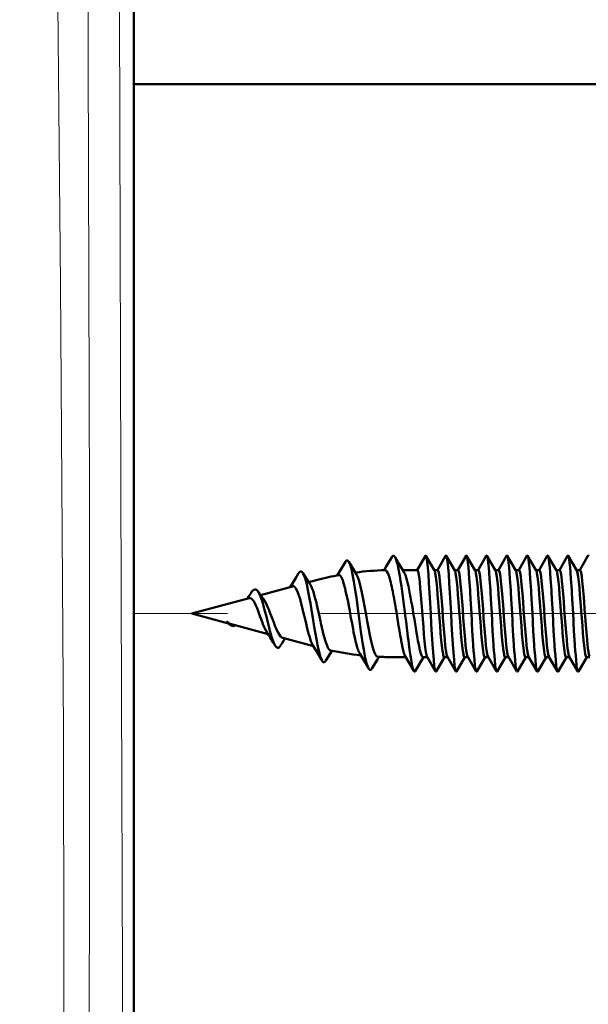
# Model space of a CAD drawing. Extents: x 0 to 2384, y 0 to 1684.
# Drawn here: x 594 to 650, y 571 to 667 of the extents above; entities that cross this region are included whole.
import ezdxf

# ---------------------------------------------------------------- set-up
doc = ezdxf.new("R2010")
doc.units = 0
doc.header["$MEASUREMENT"] = 0
doc.linetypes.add('AI-Linetype-69', pattern=[54.35376, 9.05896, -9.05896, 27.17688, -9.05896])
doc.layers.add('_U+30EC_U+30A4_U+30E4_U+30FC 1', color=7, linetype='Continuous')

msp = doc.modelspace()

# ---------------------------------------------------------------- linework, layer by layer
at = {"layer": '_U+30EC_U+30A4_U+30E4_U+30FC 1', "color": 7, "lineweight": 50, "true_color": 0xffffff}
for points in [[(605.469, 517.54), (605.469, 1441.639)], [(605.469, 660.975), (671.233, 660.975)], [(630.657, 614.762), (630.119, 613.855)], [(630.971, 614.763), (630.949, 614.798), (630.923, 614.832), (630.892, 614.862), (630.892, 614.862), (630.855, 614.886), (630.814, 614.895), (630.814, 614.895), (630.773, 614.885), (630.736, 614.862), (630.705, 614.832), (630.68, 614.798), (630.657, 614.762)], [(631.377, 614.078), (630.971, 614.763)], [(631.891, 609.671), (631.865, 609.876), (631.798, 610.39), (631.73, 610.905), (631.661, 611.419), (631.59, 611.922), (631.514, 612.435), (631.431, 612.947), (631.41, 613.069), (631.316, 613.579), (631.313, 613.594), (631.201, 614.1), (631.188, 614.15), (631.086, 614.498), (631.049, 614.598), (630.971, 614.763)], [(633.927, 614.886), (633.119, 613.495)], [(633.988, 614.886), (633.983, 614.893), (633.978, 614.9), (633.971, 614.906), (633.964, 614.911), (633.957, 614.912), (633.95, 614.911), (633.944, 614.906), (633.937, 614.9), (633.932, 614.893), (633.927, 614.886)], [(634.816, 613.46), (633.988, 614.886)], [(634.919, 603.6), (634.89, 603.674), (634.861, 603.795), (634.832, 603.963), (634.803, 604.175), (634.745, 604.727), (634.686, 605.431), (634.628, 606.265), (634.57, 607.2), (634.512, 608.204), (634.453, 609.243), (634.395, 610.282), (634.337, 611.286), (634.279, 612.221), (634.221, 613.054), (634.162, 613.759), (634.104, 614.311), (634.075, 614.523), (634.046, 614.691), (634.017, 614.812), (633.988, 614.886)], [(635.911, 614.886), (635.103, 613.495)], [(635.972, 614.886), (635.972, 614.886), (635.967, 614.893), (635.962, 614.9), (635.956, 614.906), (635.949, 614.911), (635.942, 614.912), (635.935, 614.911), (635.928, 614.906), (635.921, 614.9), (635.916, 614.893), (635.911, 614.886)], [(636.8, 613.46), (635.972, 614.886)], [(636.903, 603.6), (636.874, 603.674), (636.845, 603.795), (636.816, 603.963), (636.787, 604.175), (636.729, 604.727), (636.671, 605.431), (636.612, 606.265), (636.554, 607.2), (636.496, 608.204), (636.438, 609.243), (636.38, 610.282), (636.321, 611.286), (636.263, 612.221), (636.205, 613.054), (636.147, 613.759), (636.088, 614.311), (636.059, 614.523), (636.03, 614.691), (636.001, 614.812), (635.972, 614.886)], [(637.896, 614.886), (637.087, 613.495)], [(637.956, 614.886), (637.956, 614.886), (637.952, 614.893), (637.946, 614.9), (637.94, 614.906), (637.933, 614.911), (637.926, 614.912), (637.919, 614.911), (637.912, 614.906), (637.906, 614.9), (637.9, 614.893), (637.896, 614.886)], [(638.785, 613.46), (637.956, 614.886)], [(638.888, 603.6), (638.859, 603.674), (638.829, 603.795), (638.8, 603.963), (638.771, 604.175), (638.713, 604.727), (638.655, 605.431), (638.643, 605.591), (638.568, 606.722), (638.546, 607.072), (638.48, 608.204), (638.456, 608.633), (638.393, 609.765), (638.371, 610.154), (638.306, 611.286), (638.291, 611.521), (638.218, 612.652), (638.175, 613.244), (638.131, 613.759), (638.087, 614.188), (638.044, 614.523), (638, 614.757), (637.99, 614.798), (637.956, 614.886)], [(639.88, 614.886), (639.072, 613.495)], [(639.94, 614.886), (639.94, 614.886), (639.936, 614.893), (639.93, 614.9), (639.924, 614.906), (639.917, 614.911), (639.91, 614.912), (639.903, 614.911), (639.896, 614.906), (639.89, 614.9), (639.884, 614.893), (639.88, 614.886)], [(640.769, 613.46), (639.94, 614.886)], [(640.872, 603.6), (640.843, 603.674), (640.814, 603.795), (640.785, 603.963), (640.755, 604.175), (640.697, 604.727), (640.639, 605.431), (640.627, 605.591), (640.552, 606.722), (640.53, 607.072), (640.464, 608.204), (640.44, 608.633), (640.377, 609.765), (640.355, 610.154), (640.29, 611.286), (640.276, 611.521), (640.202, 612.652), (640.159, 613.244), (640.115, 613.759), (640.071, 614.188), (640.028, 614.523), (639.984, 614.757), (639.974, 614.798), (639.94, 614.886)], [(641.864, 614.886), (641.056, 613.495)], [(641.925, 614.886), (641.925, 614.886), (641.92, 614.893), (641.915, 614.9), (641.908, 614.906), (641.901, 614.911), (641.894, 614.912), (641.887, 614.911), (641.881, 614.906), (641.874, 614.9), (641.869, 614.893), (641.864, 614.886)], [(642.753, 613.46), (641.925, 614.886)], [(642.856, 603.6), (642.827, 603.674), (642.798, 603.795), (642.769, 603.963), (642.74, 604.175), (642.682, 604.727), (642.623, 605.431), (642.612, 605.591), (642.536, 606.722), (642.515, 607.072), (642.449, 608.204), (642.424, 608.633), (642.361, 609.765), (642.339, 610.154), (642.274, 611.286), (642.26, 611.521), (642.187, 612.652), (642.143, 613.244), (642.099, 613.759), (642.056, 614.188), (642.012, 614.523), (641.968, 614.757), (641.959, 614.798), (641.925, 614.886)], [(643.848, 614.886), (643.04, 613.495)], [(643.909, 614.886), (643.909, 614.886), (643.904, 614.893), (643.899, 614.9), (643.893, 614.906), (643.886, 614.911), (643.879, 614.912), (643.872, 614.911), (643.865, 614.906), (643.858, 614.9), (643.853, 614.893), (643.848, 614.886)], [(644.737, 613.46), (643.909, 614.886)], [(644.84, 603.6), (644.811, 603.674), (644.782, 603.795), (644.753, 603.963), (644.724, 604.175), (644.666, 604.727), (644.608, 605.431), (644.596, 605.591), (644.52, 606.722), (644.499, 607.072), (644.433, 608.204), (644.409, 608.633), (644.346, 609.765), (644.324, 610.154), (644.258, 611.286), (644.244, 611.521), (644.171, 612.652), (644.127, 613.244), (644.084, 613.759), (644.04, 614.188), (643.996, 614.523), (643.953, 614.757), (643.943, 614.798), (643.909, 614.886)], [(645.833, 614.886), (645.024, 613.495)], [(645.893, 614.886), (645.893, 614.886), (645.889, 614.893), (645.883, 614.9), (645.877, 614.906), (645.87, 614.911), (645.863, 614.912), (645.856, 614.911), (645.849, 614.906), (645.843, 614.9), (645.837, 614.893), (645.833, 614.886)], [(646.722, 613.46), (645.893, 614.886)], [(646.825, 603.6), (646.796, 603.674), (646.766, 603.795), (646.737, 603.963), (646.708, 604.175), (646.65, 604.727), (646.592, 605.431), (646.58, 605.591), (646.505, 606.722), (646.483, 607.072), (646.417, 608.204), (646.393, 608.633), (646.33, 609.765), (646.308, 610.154), (646.243, 611.286), (646.228, 611.52), (646.155, 612.652), (646.112, 613.244), (646.068, 613.759), (646.024, 614.188), (645.981, 614.523), (645.937, 614.757), (645.927, 614.798), (645.893, 614.886)], [(647.817, 614.886), (647.009, 613.495)], [(647.878, 614.886), (647.878, 614.886), (647.873, 614.893), (647.867, 614.9), (647.861, 614.906), (647.854, 614.911), (647.847, 614.912), (647.84, 614.911), (647.833, 614.906), (647.827, 614.9), (647.821, 614.893), (647.817, 614.886)], [(648.706, 613.46), (647.878, 614.886)], [(648.809, 603.6), (648.78, 603.674), (648.751, 603.795), (648.722, 603.963), (648.693, 604.175), (648.634, 604.727), (648.576, 605.432), (648.564, 605.591), (648.489, 606.722), (648.467, 607.072), (648.401, 608.204), (648.377, 608.633), (648.314, 609.765), (648.292, 610.154), (648.227, 611.286), (648.213, 611.521), (648.139, 612.652), (648.096, 613.244), (648.052, 613.759), (648.008, 614.188), (647.965, 614.523), (647.921, 614.757), (647.912, 614.798), (647.878, 614.886)], [(649.801, 614.886), (648.993, 613.495)], [(649.862, 614.886), (649.862, 614.886), (649.857, 614.893), (649.852, 614.9), (649.845, 614.906), (649.838, 614.911), (649.831, 614.912), (649.824, 614.911), (649.818, 614.906), (649.811, 614.9), (649.806, 614.893), (649.801, 614.886)], [(626.121, 614.301), (625.579, 613.388)], [(626.46, 614.306), (626.437, 614.344), (626.409, 614.38), (626.376, 614.412), (626.336, 614.437), (626.291, 614.447), (626.29, 614.447), (626.246, 614.436), (626.207, 614.41), (626.206, 614.41), (626.173, 614.377), (626.146, 614.34), (626.121, 614.301)], [(626.872, 613.62), (626.46, 614.306)], [(628.391, 603.875), (628.311, 604.042), (628.273, 604.146), (628.168, 604.5), (628.155, 604.554), (628.036, 605.087), (627.917, 605.731), (627.834, 606.231), (627.678, 607.283), (627.58, 607.985), (627.437, 609.039), (627.341, 609.754), (627.195, 610.808), (627.119, 611.339), (626.952, 612.389), (626.83, 613.052), (626.707, 613.603), (626.691, 613.665), (626.584, 614.025), (626.542, 614.138), (626.46, 614.306)], [(630.119, 613.855), (629.896, 613.482)], [(631.833, 613.317), (631.377, 614.078)], [(621.563, 613.186), (621.258, 612.677)], [(621.984, 613.203), (621.965, 613.232), (621.932, 613.277), (621.92, 613.291), (621.88, 613.33), (621.876, 613.333), (621.827, 613.361), (621.775, 613.37), (621.774, 613.37), (621.721, 613.358), (621.674, 613.327), (621.631, 613.285), (621.594, 613.236), (621.563, 613.186)], [(622.297, 612.695), (622.011, 613.158), (621.984, 613.203)], [(623.846, 604.657), (623.76, 604.833), (623.735, 604.896), (623.628, 605.222), (623.624, 605.237), (623.492, 605.753), (623.399, 606.192), (623.326, 606.568), (623.171, 607.431), (623.081, 607.968), (622.941, 608.834), (622.85, 609.392), (622.707, 610.257), (622.632, 610.69), (622.469, 611.552), (622.349, 612.105), (622.229, 612.573), (622.218, 612.609), (622.107, 612.943), (622.073, 613.026), (621.984, 613.203)], [(622.558, 612.277), (622.297, 612.695)], [(625.579, 613.388), (625.331, 612.974)], [(625.399, 613.006), (625.396, 613.004), (625.393, 613.003), (625.39, 613), (625.387, 612.998), (625.384, 612.996), (625.381, 612.994), (625.378, 612.992), (625.375, 612.99), (625.372, 612.988), (625.37, 612.985)], [(625.481, 613.03), (625.478, 613.03), (625.469, 613.03), (625.461, 613.029), (625.452, 613.027), (625.444, 613.025), (625.436, 613.023), (625.428, 613.02), (625.42, 613.017), (625.414, 613.014), (625.407, 613.01), (625.399, 613.006)], [(625.545, 613.015), (625.539, 613.018), (625.532, 613.02), (625.526, 613.023), (625.52, 613.025), (625.513, 613.026), (625.507, 613.028), (625.5, 613.029), (625.494, 613.03), (625.487, 613.03), (625.481, 613.03)], [(625.754, 612.759), (625.74, 612.785), (625.724, 612.815), (625.707, 612.844), (625.689, 612.872), (625.67, 612.899), (625.649, 612.926), (625.647, 612.929), (625.625, 612.955), (625.6, 612.978), (625.574, 612.999), (625.545, 613.015)], [(627.313, 605.84), (627.18, 606.308), (627.122, 606.544), (627.078, 606.738), (626.93, 607.433), (626.869, 607.746), (626.738, 608.444), (626.671, 608.807), (626.543, 609.506), (626.481, 609.844), (626.348, 610.541), (626.301, 610.779), (626.151, 611.473), (626.102, 611.682), (625.953, 612.232), (625.861, 612.51), (625.754, 612.759)], [(627.21, 613.061), (626.872, 613.62)], [(629.288, 605.028), (629.224, 605.048), (629.16, 605.098), (629.096, 605.179), (629.032, 605.291), (628.934, 605.519), (628.904, 605.604), (628.777, 606.019), (628.775, 606.025), (628.646, 606.543), (628.517, 607.142), (628.411, 607.683), (628.259, 608.507), (628.147, 609.13), (627.999, 609.955), (627.901, 610.483), (627.737, 611.305), (627.606, 611.889), (627.475, 612.387), (627.461, 612.432), (627.343, 612.782), (627.304, 612.876), (627.21, 613.061)], [(629.997, 613.485), (630.062, 613.47), (630.128, 613.419), (630.183, 613.349), (630.264, 613.202), (630.276, 613.176), (630.288, 613.148), (630.369, 612.939), (630.397, 612.854), (630.461, 612.639), (630.499, 612.5), (630.554, 612.283), (630.601, 612.083), (630.649, 611.864), (630.695, 611.645), (630.739, 611.425)], [(631.726, 613.495), (633.139, 613.495)], [(632.709, 609.564), (632.692, 609.666), (632.626, 610.047), (632.56, 610.427), (632.491, 610.808), (632.427, 611.153), (632.352, 611.532), (632.272, 611.911), (632.247, 612.025), (632.157, 612.401), (632.053, 612.773), (632.053, 612.774), (631.943, 613.089), (631.923, 613.137), (631.833, 613.317)], [(633.139, 613.495), (633.164, 613.481), (633.169, 613.476), (633.199, 613.42), (633.248, 613.244), (633.258, 613.197), (633.318, 612.834), (633.377, 612.344), (633.436, 611.745), (633.496, 611.057), (633.555, 610.305), (633.615, 609.515), (633.674, 608.716), (633.734, 607.936), (633.793, 607.201), (633.853, 606.539), (633.912, 605.972), (633.972, 605.521), (633.976, 605.493), (634.031, 605.202), (634.061, 605.096), (634.091, 605.026)], [(634.796, 613.495), (635.123, 613.495)], [(634.84, 613.408), (634.838, 613.412), (634.836, 613.417), (634.834, 613.423), (634.833, 613.424), (634.831, 613.429), (634.829, 613.434), (634.827, 613.44), (634.824, 613.445), (634.822, 613.45), (634.819, 613.455), (634.816, 613.46)], [(635.768, 604.991), (635.742, 605.005), (635.739, 605.009), (635.71, 605.062), (635.661, 605.232), (635.652, 605.275), (635.594, 605.62), (635.536, 606.088), (635.478, 606.661), (635.42, 607.322), (635.362, 608.047), (635.304, 608.812), (635.252, 609.513), (635.188, 610.36), (635.13, 611.09), (635.072, 611.759), (635.014, 612.342), (634.956, 612.822), (634.898, 613.181), (634.886, 613.238), (634.84, 613.408)], [(636.051, 605.078), (636.005, 605.248), (635.993, 605.305), (635.935, 605.664), (635.877, 606.143), (635.819, 606.727), (635.761, 607.395), (635.703, 608.126), (635.65, 608.827), (635.587, 609.674), (635.529, 610.439), (635.471, 611.164), (635.413, 611.825), (635.355, 612.398), (635.297, 612.866), (635.239, 613.211), (635.23, 613.254), (635.181, 613.423), (635.152, 613.477), (635.149, 613.481), (635.123, 613.495)], [(636.78, 613.495), (637.108, 613.495)], [(636.824, 613.408), (636.822, 613.412), (636.82, 613.417), (636.818, 613.423), (636.818, 613.424), (636.816, 613.429), (636.813, 613.434), (636.811, 613.44), (636.808, 613.445), (636.806, 613.45), (636.803, 613.455), (636.8, 613.46)], [(637.752, 604.991), (637.727, 605.005), (637.723, 605.009), (637.694, 605.062), (637.645, 605.232), (637.636, 605.275), (637.578, 605.62), (637.52, 606.088), (637.462, 606.661), (637.404, 607.322), (637.346, 608.047), (637.288, 608.812), (637.236, 609.513), (637.172, 610.36), (637.114, 611.09), (637.056, 611.759), (636.998, 612.342), (636.94, 612.822), (636.882, 613.181), (636.871, 613.238), (636.824, 613.408)], [(638.036, 605.078), (637.989, 605.248), (637.978, 605.305), (637.92, 605.664), (637.862, 606.143), (637.804, 606.727), (637.746, 607.395), (637.688, 608.126), (637.635, 608.827), (637.572, 609.674), (637.514, 610.439), (637.456, 611.164), (637.398, 611.825), (637.34, 612.398), (637.282, 612.866), (637.224, 613.211), (637.214, 613.254), (637.166, 613.423), (637.137, 613.477), (637.133, 613.481), (637.108, 613.495)], [(638.764, 613.495), (639.092, 613.495)], [(638.808, 613.408), (638.807, 613.412), (638.805, 613.417), (638.802, 613.423), (638.802, 613.424), (638.8, 613.429), (638.798, 613.434), (638.795, 613.44), (638.793, 613.445), (638.79, 613.45), (638.787, 613.455), (638.785, 613.46)], [(639.736, 604.991), (639.711, 605.005), (639.707, 605.009), (639.678, 605.062), (639.63, 605.232), (639.62, 605.275), (639.562, 605.62), (639.504, 606.088), (639.446, 606.661), (639.388, 607.322), (639.33, 608.047), (639.272, 608.812), (639.22, 609.513), (639.156, 610.36), (639.098, 611.09), (639.04, 611.759), (638.982, 612.342), (638.924, 612.822), (638.866, 613.181), (638.855, 613.238), (638.808, 613.408)], [(640.02, 605.078), (639.973, 605.248), (639.962, 605.305), (639.904, 605.664), (639.846, 606.143), (639.788, 606.727), (639.73, 607.395), (639.672, 608.126), (639.619, 608.827), (639.556, 609.674), (639.498, 610.439), (639.44, 611.164), (639.382, 611.825), (639.324, 612.398), (639.266, 612.866), (639.208, 613.211), (639.199, 613.254), (639.15, 613.423), (639.121, 613.477), (639.117, 613.481), (639.092, 613.495)], [(640.749, 613.495), (641.076, 613.495)], [(640.793, 613.408), (640.791, 613.412), (640.789, 613.417), (640.787, 613.423), (640.786, 613.424), (640.784, 613.429), (640.782, 613.434), (640.779, 613.44), (640.777, 613.445), (640.774, 613.45), (640.772, 613.455), (640.769, 613.46)], [(641.721, 604.991), (641.695, 605.005), (641.692, 605.009), (641.663, 605.062), (641.614, 605.232), (641.605, 605.275), (641.547, 605.62), (641.489, 606.088), (641.431, 606.661), (641.373, 607.322), (641.315, 608.047), (641.257, 608.812), (641.204, 609.513), (641.141, 610.36), (641.083, 611.09), (641.025, 611.759), (640.967, 612.342), (640.909, 612.822), (640.851, 613.181), (640.839, 613.238), (640.793, 613.408)], [(641.076, 613.495), (641.101, 613.481), (641.105, 613.477), (641.134, 613.423), (641.183, 613.254), (641.192, 613.211), (641.25, 612.866), (641.308, 612.399), (641.366, 611.825), (641.424, 611.165), (641.482, 610.44), (641.54, 609.675), (641.592, 608.975), (641.656, 608.128), (641.714, 607.397), (641.772, 606.729), (641.83, 606.145), (641.888, 605.665), (641.946, 605.306), (641.957, 605.249), (642.004, 605.079)], [(642.733, 613.495), (643.06, 613.495)], [(642.777, 613.408), (642.775, 613.412), (642.773, 613.417), (642.771, 613.423), (642.771, 613.424), (642.768, 613.429), (642.766, 613.434), (642.764, 613.44), (642.761, 613.445), (642.759, 613.45), (642.756, 613.455), (642.753, 613.46)], [(643.705, 604.991), (643.68, 605.005), (643.676, 605.009), (643.647, 605.062), (643.598, 605.232), (643.589, 605.275), (643.531, 605.62), (643.473, 606.088), (643.415, 606.661), (643.357, 607.322), (643.299, 608.047), (643.241, 608.812), (643.189, 609.513), (643.125, 610.36), (643.067, 611.09), (643.009, 611.759), (642.951, 612.342), (642.893, 612.822), (642.835, 613.181), (642.823, 613.238), (642.777, 613.408)], [(643.988, 605.078), (643.942, 605.248), (643.93, 605.305), (643.872, 605.664), (643.814, 606.143), (643.756, 606.727), (643.698, 607.395), (643.64, 608.126), (643.587, 608.827), (643.524, 609.674), (643.466, 610.439), (643.408, 611.164), (643.35, 611.825), (643.292, 612.398), (643.234, 612.866), (643.176, 613.211), (643.167, 613.254), (643.118, 613.423), (643.089, 613.477), (643.086, 613.481), (643.06, 613.495)], [(644.717, 613.495), (645.045, 613.495)], [(644.761, 613.408), (644.759, 613.412), (644.757, 613.417), (644.755, 613.423), (644.755, 613.424), (644.753, 613.429), (644.75, 613.434), (644.748, 613.44), (644.745, 613.445), (644.743, 613.45), (644.74, 613.455), (644.737, 613.46)], [(645.689, 604.991), (645.664, 605.005), (645.66, 605.009), (645.631, 605.062), (645.582, 605.232), (645.573, 605.275), (645.515, 605.62), (645.457, 606.088), (645.399, 606.661), (645.341, 607.322), (645.283, 608.047), (645.225, 608.812), (645.173, 609.513), (645.109, 610.36), (645.051, 611.09), (644.993, 611.759), (644.935, 612.342), (644.877, 612.822), (644.819, 613.181), (644.808, 613.238), (644.761, 613.408)], [(645.973, 605.078), (645.926, 605.248), (645.915, 605.305), (645.857, 605.664), (645.799, 606.143), (645.741, 606.727), (645.683, 607.395), (645.625, 608.126), (645.572, 608.827), (645.509, 609.674), (645.451, 610.439), (645.393, 611.164), (645.335, 611.825), (645.277, 612.398), (645.219, 612.866), (645.161, 613.211), (645.151, 613.254), (645.103, 613.423), (645.074, 613.477), (645.07, 613.481), (645.045, 613.495)], [(646.701, 613.495), (647.029, 613.495)], [(646.745, 613.408), (646.744, 613.412), (646.741, 613.417), (646.739, 613.423), (646.739, 613.424), (646.737, 613.429), (646.735, 613.434), (646.732, 613.44), (646.73, 613.445), (646.727, 613.45), (646.724, 613.455), (646.722, 613.46)], [(647.673, 604.991), (647.648, 605.005), (647.644, 605.009), (647.615, 605.062), (647.567, 605.232), (647.557, 605.275), (647.499, 605.62), (647.441, 606.088), (647.383, 606.661), (647.325, 607.322), (647.267, 608.047), (647.209, 608.812), (647.157, 609.513), (647.093, 610.36), (647.035, 611.09), (646.977, 611.759), (646.919, 612.342), (646.861, 612.822), (646.803, 613.181), (646.792, 613.238), (646.745, 613.408)], [(647.957, 605.078), (647.91, 605.248), (647.899, 605.305), (647.841, 605.664), (647.783, 606.143), (647.725, 606.727), (647.667, 607.395), (647.609, 608.126), (647.556, 608.827), (647.493, 609.674), (647.435, 610.439), (647.377, 611.164), (647.319, 611.825), (647.261, 612.398), (647.203, 612.866), (647.145, 613.211), (647.136, 613.254), (647.087, 613.423), (647.058, 613.477), (647.054, 613.481), (647.029, 613.495)], [(648.686, 613.495), (649.013, 613.495)], [(648.729, 613.408), (648.728, 613.412), (648.726, 613.417), (648.724, 613.423), (648.723, 613.424), (648.721, 613.429), (648.719, 613.434), (648.716, 613.44), (648.714, 613.445), (648.711, 613.45), (648.709, 613.455), (648.706, 613.46)], [(649.658, 604.991), (649.632, 605.005), (649.629, 605.009), (649.6, 605.062), (649.551, 605.232), (649.542, 605.275), (649.484, 605.62), (649.426, 606.088), (649.368, 606.661), (649.31, 607.322), (649.252, 608.047), (649.194, 608.812), (649.141, 609.513), (649.078, 610.36), (649.02, 611.09), (648.962, 611.759), (648.904, 612.342), (648.846, 612.822), (648.788, 613.181), (648.776, 613.238), (648.729, 613.408)], [(649.013, 613.495), (649.038, 613.481), (649.042, 613.477), (649.071, 613.423), (649.12, 613.254), (649.129, 613.211), (649.187, 612.866), (649.245, 612.398), (649.303, 611.825), (649.361, 611.165), (649.419, 610.44), (649.477, 609.675), (649.529, 608.974), (649.593, 608.127), (649.651, 607.397), (649.709, 606.729), (649.767, 606.145), (649.825, 605.665), (649.883, 605.306), (649.894, 605.249), (649.941, 605.079)], [(617.849, 611.041), (621.103, 611.913)], [(620.999, 612.246), (620.735, 611.814)], [(620.981, 611.956), (620.978, 611.956), (620.951, 611.954), (620.925, 611.948), (620.903, 611.94), (620.878, 611.928), (620.855, 611.914), (620.833, 611.899), (620.812, 611.881), (620.791, 611.862), (620.772, 611.843), (620.754, 611.822)], [(621.103, 611.916), (621.096, 611.921), (621.085, 611.928), (621.073, 611.934), (621.07, 611.935), (621.058, 611.94), (621.045, 611.945), (621.033, 611.949), (621.02, 611.952), (621.007, 611.954), (620.994, 611.956), (620.981, 611.956)], [(621.258, 612.677), (620.999, 612.246)], [(621.288, 611.705), (621.274, 611.727), (621.258, 611.751), (621.242, 611.774), (621.241, 611.775), (621.224, 611.798), (621.207, 611.82), (621.188, 611.842), (621.169, 611.863), (621.148, 611.882), (621.126, 611.9), (621.103, 611.916)], [(622.544, 612.299), (623.402, 612.529)], [(622.706, 612.044), (622.558, 612.277)], [(623.402, 609.812), (623.395, 609.844), (623.343, 610.072), (623.289, 610.3), (623.233, 610.528), (623.186, 610.711), (623.125, 610.938), (623.06, 611.163), (623.038, 611.235), (622.965, 611.458), (622.884, 611.679), (622.814, 611.846), (622.706, 612.044)], [(616.927, 611.285), (616.797, 611.078), (616.675, 610.887), (616.558, 610.705), (616.549, 610.693)], [(617.609, 611.386), (617.585, 611.42), (617.528, 611.489), (617.515, 611.503), (617.446, 611.561), (617.444, 611.562), (617.363, 611.599), (617.278, 611.604), (617.194, 611.576), (617.179, 611.568), (617.105, 611.512), (617.092, 611.499), (617.03, 611.432), (616.976, 611.36), (616.927, 611.285)], [(618.12, 610.671), (618.094, 610.705), (617.941, 610.912), (617.787, 611.129), (617.63, 611.355), (617.609, 611.386)], [(619.265, 606.133), (619.155, 606.348), (619.077, 606.54), (618.925, 606.989), (618.884, 607.126), (618.829, 607.317), (618.687, 607.85), (618.617, 608.124), (618.484, 608.66), (618.411, 608.955), (618.276, 609.491), (618.211, 609.739), (618.061, 610.271), (617.996, 610.48), (617.839, 610.925), (617.725, 611.186), (617.609, 611.386)], [(622.961, 606.136), (622.851, 606.348), (622.764, 606.567), (622.612, 607.027), (622.564, 607.193), (622.505, 607.403), (622.36, 607.968), (622.288, 608.263), (622.154, 608.831), (622.08, 609.144), (621.943, 609.71), (621.879, 609.968), (621.729, 610.531), (621.67, 610.736), (621.511, 611.218), (621.404, 611.484), (621.288, 611.705)], [(630.739, 611.425), (630.752, 611.36), (630.787, 611.175), (630.822, 610.989), (630.844, 610.867), (630.878, 610.681), (630.911, 610.495), (630.944, 610.309), (630.977, 610.123), (631.009, 609.936), (631.041, 609.75), (631.072, 609.564)], [(611.138, 609.243), (616.718, 610.738)], [(616.718, 610.738), (616.737, 610.742), (616.835, 610.742), (616.925, 610.708), (616.95, 610.693), (617.047, 610.609), (617.063, 610.591), (617.176, 610.443), (617.286, 610.253), (617.396, 610.027), (617.472, 609.852), (617.611, 609.499), (617.692, 609.278), (617.821, 608.921), (617.896, 608.714), (618.027, 608.358), (618.082, 608.215), (618.229, 607.866), (618.295, 607.724), (618.426, 607.49)], [(620.019, 606.863), (619.925, 606.906), (619.827, 606.988), (619.804, 607.011), (619.683, 607.167), (619.584, 607.332), (619.414, 607.676), (619.358, 607.802), (619.282, 607.982), (619.125, 608.383), (619.036, 608.62), (618.886, 609.023), (618.796, 609.26), (618.639, 609.661), (618.564, 609.84), (618.384, 610.231), (618.266, 610.449), (618.12, 610.671)], [(624.671, 605.648), (624.6, 605.681), (624.526, 605.751), (624.518, 605.761), (624.425, 605.9), (624.363, 606.028), (624.235, 606.356), (624.207, 606.438), (624.171, 606.551), (624.05, 606.975), (624.034, 607.035), (623.926, 607.462), (623.826, 607.891), (623.73, 608.322), (623.686, 608.521), (623.592, 608.951), (623.498, 609.382), (623.402, 609.812)], [(611.138, 609.243), (614.704, 608.287)], [(631.072, 609.564), (631.099, 609.406), (631.174, 608.955), (631.249, 608.503), (631.322, 608.051), (631.365, 607.791), (631.44, 607.339), (631.474, 607.14), (631.554, 606.689), (631.575, 606.57), (631.662, 606.12), (631.666, 606.1), (631.766, 605.653), (631.766, 605.653), (631.865, 605.302), (631.892, 605.222), (631.959, 605.079)], [(632.804, 603.639), (632.756, 603.743), (632.708, 603.896), (632.625, 604.247), (632.606, 604.339), (632.604, 604.352), (632.5, 604.954), (632.475, 605.113), (632.388, 605.717), (632.35, 605.997), (632.272, 606.603), (632.225, 606.974), (632.15, 607.58), (632.116, 607.852), (632.042, 608.458), (631.967, 609.064), (631.891, 609.671)], [(633.696, 604.991), (633.656, 605.006), (633.646, 605.014), (633.599, 605.073), (633.594, 605.081), (633.541, 605.193), (633.486, 605.348), (633.389, 605.709), (633.372, 605.78), (633.346, 605.895), (633.252, 606.357), (633.208, 606.591), (633.125, 607.056), (633.07, 607.38), (632.993, 607.846), (632.93, 608.229), (632.854, 608.694), (632.787, 609.099), (632.709, 609.564)], [(615, 608.208), (614.988, 608.211), (614.944, 608.225), (614.901, 608.242), (614.869, 608.255), (614.828, 608.275), (614.786, 608.297), (614.746, 608.32), (614.707, 608.345), (614.668, 608.371), (614.63, 608.398), (614.592, 608.425)], [(614.705, 608.286), (614.695, 608.297), (614.685, 608.307), (614.675, 608.317), (614.665, 608.327), (614.655, 608.338), (614.645, 608.348), (614.635, 608.359), (614.626, 608.369), (614.616, 608.38), (614.607, 608.39)], [(615.271, 608.05), (615.205, 608.035), (615.138, 608.033), (615.072, 608.043), (615.005, 608.066), (614.939, 608.098), (614.872, 608.141), (614.806, 608.193), (614.74, 608.253), (614.704, 608.287)], [(615, 608.208), (618.58, 607.249)], [(615.382, 608.106), (615.338, 608.078), (615.271, 608.05)], [(618.426, 607.49), (618.527, 607.333), (618.661, 607.12), (618.798, 606.899)], [(618.798, 606.899), (619.082, 606.435)], [(619.082, 606.435), (619.265, 606.133)], [(619.774, 606.096), (619.753, 606.065), (619.712, 606.01), (619.699, 605.996), (619.649, 605.95), (619.646, 605.947), (619.586, 605.915), (619.523, 605.906), (619.517, 605.906), (619.453, 605.927), (619.395, 605.967), (619.39, 605.971), (619.342, 606.021), (619.302, 606.076), (619.265, 606.133)], [(619.774, 606.096), (619.94, 606.358), (620.083, 606.58)], [(620.019, 606.863), (623.005, 606.063)], [(620.083, 606.58), (620.223, 606.794)], [(620.223, 606.794), (620.231, 606.807)], [(622.961, 606.136), (623.297, 605.579)], [(623.297, 605.579), (623.818, 604.705), (623.846, 604.657)], [(624.216, 604.648), (624.504, 605.125)], [(624.504, 605.125), (624.76, 605.544)], [(624.76, 605.544), (624.807, 605.62)], [(627.313, 605.84), (627.324, 605.807), (627.342, 605.755), (627.36, 605.703), (627.378, 605.651), (627.398, 605.6), (627.419, 605.549), (627.426, 605.531), (627.448, 605.48), (627.471, 605.43), (627.497, 605.381), (627.524, 605.333)], [(627.524, 605.333), (627.975, 604.578)], [(629.244, 604.763), (629.4, 605.023)], [(630.739, 604.991), (632.011, 604.991)], [(631.959, 605.079), (632.804, 603.639)], [(632.942, 603.628), (633.739, 604.991)], [(633.696, 604.991), (634.111, 604.991)], [(634.091, 605.026), (634.919, 603.6)], [(634.98, 603.6), (635.788, 604.991)], [(635.768, 604.991), (636.095, 604.991)], [(636.075, 605.026), (636.075, 605.027), (636.072, 605.031), (636.07, 605.035), (636.068, 605.038), (636.066, 605.042), (636.064, 605.047), (636.062, 605.051), (636.061, 605.055), (636.059, 605.059), (636.057, 605.064), (636.055, 605.068)], [(636.075, 605.026), (636.903, 603.6)], [(636.964, 603.6), (637.772, 604.991)], [(637.752, 604.991), (638.08, 604.991)], [(638.059, 605.026), (638.059, 605.027), (638.057, 605.031), (638.054, 605.035), (638.053, 605.038), (638.051, 605.042), (638.049, 605.047), (638.047, 605.051), (638.045, 605.055), (638.043, 605.059), (638.041, 605.064), (638.04, 605.068)], [(638.059, 605.026), (638.888, 603.6)], [(638.948, 603.6), (639.756, 604.991)], [(639.736, 604.991), (640.064, 604.991)], [(640.044, 605.026), (640.043, 605.027), (640.041, 605.031), (640.039, 605.035), (640.037, 605.038), (640.035, 605.042), (640.033, 605.047), (640.031, 605.051), (640.029, 605.055), (640.027, 605.059), (640.026, 605.064), (640.024, 605.068)], [(640.044, 605.026), (640.872, 603.6)], [(640.933, 603.6), (641.741, 604.991)], [(641.721, 604.991), (642.048, 604.991)], [(642.004, 605.079), (642.006, 605.074), (642.008, 605.069), (642.01, 605.063), (642.01, 605.063), (642.012, 605.057), (642.015, 605.052), (642.017, 605.047), (642.02, 605.041), (642.022, 605.036), (642.025, 605.031), (642.028, 605.026)], [(642.028, 605.026), (642.856, 603.6)], [(642.917, 603.6), (643.725, 604.991)], [(643.705, 604.991), (644.032, 604.991)], [(644.012, 605.026), (644.012, 605.027), (644.009, 605.031), (644.007, 605.035), (644.005, 605.038), (644.003, 605.042), (644.001, 605.047), (644, 605.051), (643.998, 605.055), (643.996, 605.059), (643.994, 605.064), (643.992, 605.068)], [(644.012, 605.026), (644.84, 603.6)], [(644.901, 603.6), (645.709, 604.991)], [(645.689, 604.991), (646.017, 604.991)], [(645.996, 605.026), (645.996, 605.027), (645.994, 605.031), (645.991, 605.035), (645.99, 605.038), (645.988, 605.042), (645.986, 605.047), (645.984, 605.051), (645.982, 605.055), (645.98, 605.059), (645.978, 605.064), (645.977, 605.068)], [(645.996, 605.026), (646.825, 603.6)], [(646.885, 603.6), (647.693, 604.991)], [(647.673, 604.991), (648.001, 604.991)], [(647.981, 605.026), (647.98, 605.027), (647.978, 605.031), (647.976, 605.035), (647.974, 605.038), (647.972, 605.042), (647.97, 605.047), (647.968, 605.051), (647.966, 605.055), (647.964, 605.059), (647.963, 605.064), (647.961, 605.068)], [(647.981, 605.026), (648.809, 603.6)], [(648.87, 603.6), (649.678, 604.991)], [(649.658, 604.991), (649.985, 604.991)], [(624.216, 604.648), (624.191, 604.608), (624.161, 604.569), (624.124, 604.534), (624.08, 604.507), (624.032, 604.497), (624.03, 604.497), (623.982, 604.51), (623.939, 604.538), (623.938, 604.539), (623.902, 604.575), (623.872, 604.615), (623.846, 604.657)], [(627.975, 604.578), (628.391, 603.875)], [(628.713, 603.873), (629.244, 604.763)], [(628.713, 603.873), (628.69, 603.837), (628.664, 603.802), (628.633, 603.771), (628.633, 603.771), (628.594, 603.747), (628.552, 603.738), (628.552, 603.738), (628.51, 603.748), (628.472, 603.772), (628.472, 603.773), (628.44, 603.804), (628.414, 603.838), (628.391, 603.875)], [(632.942, 603.628), (632.934, 603.614), (632.923, 603.599), (632.909, 603.586), (632.893, 603.577), (632.875, 603.574), (632.872, 603.574), (632.855, 603.579), (632.84, 603.59), (632.826, 603.605), (632.814, 603.622), (632.804, 603.639)], [(634.98, 603.6), (634.975, 603.593), (634.97, 603.586), (634.963, 603.58), (634.957, 603.575), (634.95, 603.574), (634.942, 603.575), (634.936, 603.58), (634.929, 603.586), (634.924, 603.593), (634.919, 603.6)], [(636.964, 603.6), (636.96, 603.593), (636.954, 603.586), (636.948, 603.58), (636.941, 603.575), (636.934, 603.574), (636.927, 603.575), (636.92, 603.58), (636.914, 603.586), (636.908, 603.593), (636.903, 603.6)], [(638.948, 603.6), (638.944, 603.593), (638.938, 603.586), (638.932, 603.58), (638.925, 603.575), (638.918, 603.574), (638.911, 603.575), (638.904, 603.58), (638.898, 603.586), (638.892, 603.593), (638.888, 603.6)], [(640.933, 603.6), (640.928, 603.593), (640.922, 603.586), (640.916, 603.58), (640.909, 603.575), (640.902, 603.574), (640.895, 603.575), (640.888, 603.58), (640.882, 603.586), (640.877, 603.593), (640.872, 603.6)], [(642.917, 603.6), (642.912, 603.593), (642.907, 603.586), (642.9, 603.58), (642.894, 603.575), (642.887, 603.574), (642.879, 603.575), (642.873, 603.58), (642.866, 603.586), (642.861, 603.593), (642.856, 603.6)], [(644.901, 603.6), (644.897, 603.593), (644.891, 603.586), (644.885, 603.58), (644.878, 603.575), (644.871, 603.574), (644.864, 603.575), (644.857, 603.58), (644.851, 603.586), (644.845, 603.593), (644.84, 603.6)], [(646.885, 603.6), (646.881, 603.593), (646.875, 603.586), (646.869, 603.58), (646.862, 603.575), (646.855, 603.574), (646.848, 603.575), (646.841, 603.58), (646.835, 603.586), (646.829, 603.593), (646.825, 603.6)], [(648.87, 603.6), (648.865, 603.593), (648.859, 603.586), (648.853, 603.58), (648.846, 603.575), (648.839, 603.574), (648.832, 603.575), (648.825, 603.58), (648.819, 603.586), (648.814, 603.593), (648.809, 603.6)]]:
    msp.add_lwpolyline(points, dxfattribs=at)
at = {"layer": '_U+30EC_U+30A4_U+30E4_U+30FC 1', "color": 7, "lineweight": 13, "true_color": 0xffffff}
for points in [[(603.602, 1439.772), (603.57, 1416.747), (603.465, 1324.646), (603.423, 1267.083), (603.4, 1209.52), (603.391, 1151.957), (603.399, 1094.393), (603.431, 1036.83), (603.472, 979.267), (603.536, 921.704), (603.622, 864.141), (603.662, 841.116), (603.855, 749.015), (603.969, 702.964), (604.234, 610.863), (604.552, 518.763)], [(601.399, 1413.352), (601.308, 1391.281), (601.01, 1303.136), (600.871, 1247.967), (600.77, 1192.773), (600.702, 1137.569), (600.636, 1082.361), (600.609, 1027.159), (600.628, 971.97), (600.667, 916.808), (600.697, 861.672), (600.706, 839.669), (600.788, 751.523), (600.932, 696.567), (601.1, 641.68), (601.153, 620.037), (601.127, 531.891)], [(594.338, 1303.417), (594.491, 1275.811), (594.623, 1248.197), (594.756, 1220.576), (594.838, 1206.765), (594.937, 1192.952), (595.157, 1165.324), (595.256, 1151.51), (595.333, 1137.695), (595.437, 1110.065), (595.525, 1082.435), (595.626, 1054.807), (595.738, 1027.181), (595.863, 999.558), (596.006, 971.94), (596.327, 916.728), (596.485, 889.133), (596.631, 861.545), (596.918, 806.394), (597.282, 751.306), (597.79, 696.314), (598.315, 641.397), (598.626, 597.648), (598.714, 531.533)]]:
    msp.add_lwpolyline(points, dxfattribs=at)
at = {"layer": '_U+30EC_U+30A4_U+30E4_U+30FC 1', "color": 7, "linetype": 'AI-Linetype-69', "lineweight": 13, "true_color": 0xffffff}
msp.add_lwpolyline([(605.57, 609.243), (705.404, 609.243)], dxfattribs=at)
at = {"layer": '_U+30EC_U+30A4_U+30E4_U+30FC 1', "color": 7, "lineweight": 50, "true_color": 0xffffff}
for points in [[(625.545, 613.015), (624.825, 612.881), (624.11, 612.719), (623.402, 612.529)], [(629.997, 613.485), (629.025, 613.46), (628.055, 613.384), (627.091, 613.259)], [(614.54, 608.466), (614.562, 608.441), (614.584, 608.415), (614.607, 608.39)], [(614.54, 608.466), (614.557, 608.452), (614.575, 608.439), (614.592, 608.425)], [(624.671, 605.648), (625.647, 605.434), (626.633, 605.272), (627.626, 605.162)], [(629.288, 605.028), (629.772, 605.003), (630.255, 604.991), (630.739, 604.991)], [(636.051, 605.078), (636.053, 605.075), (636.054, 605.071), (636.055, 605.068)], [(638.036, 605.078), (638.037, 605.075), (638.038, 605.071), (638.04, 605.068)], [(640.02, 605.078), (640.021, 605.075), (640.023, 605.071), (640.024, 605.068)], [(643.988, 605.078), (643.99, 605.075), (643.991, 605.071), (643.992, 605.068)], [(645.973, 605.078), (645.974, 605.075), (645.975, 605.071), (645.977, 605.068)], [(647.957, 605.078), (647.958, 605.075), (647.96, 605.071), (647.961, 605.068)]]:
    msp.add_open_spline(points, degree=3, dxfattribs=at)

doc.saveas('drawing.dxf')
